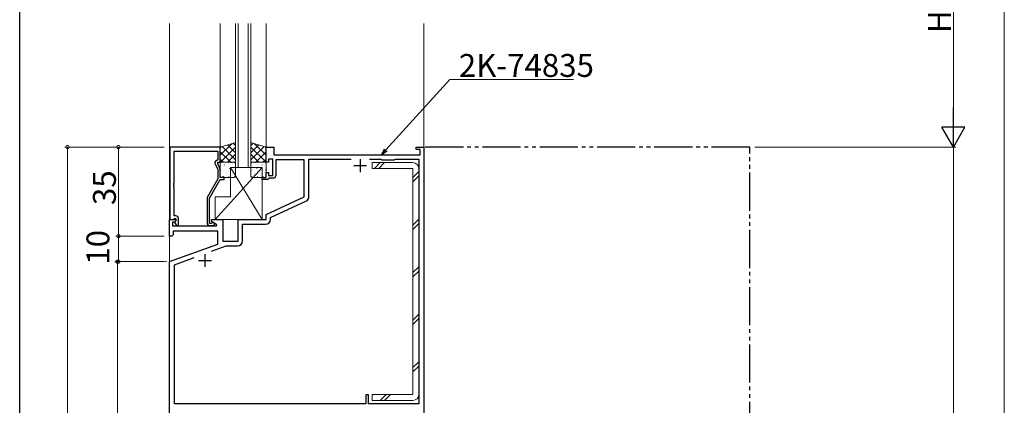
# Model space of a CAD drawing. Extents: x 0 to 1587, y 0 to 1128.
# Drawn here: x 6 to 392, y 664 to 816 of the extents above; entities that cross this region are included whole.
import ezdxf

# ---------------------------------------------------------------- set-up
doc = ezdxf.new("R2010")
doc.units = 0
doc.linetypes.add('YDIVIDE_1', pattern=[15, 10, -1, 1, -1, 1, -1])
for name, color, linetype, lineweight in [('YKK_11', 7, 'CONTINUOUS', 30), ('YKK_12', 2, 'CONTINUOUS', 13), ('YKK_13', 4, 'CONTINUOUS', 13), ('YKK_D', 6, 'CONTINUOUS', 13)]:
    doc.layers.add(name, color=color, linetype=linetype, lineweight=lineweight)
doc.layers.add('YKK_ZWAK', color=7, linetype='CONTINUOUS')
doc.styles.get("Standard").update_dxf_attribs({"font": 'ROMANS.SHX', "bigfont": 'EXTFONT.SHX'})

# ---------------------------------------------------------------- blocks, each defined once
blk = doc.blocks.new('A201')
at = {"layer": 'YKK_ZWAK', "color": 254, "linetype": 'Continuous'}
blk.add_line((21.000001, 34.999501), (21.000001, 409.99951), dxfattribs=at)

msp = doc.modelspace()

# ---------------------------------------------------------------- linework, layer by layer
at = {"layer": 'YKK_11', "color": 0, "linetype": 'ByBlock', "lineweight": -2, "ltscale": 0.5}
for p, q in [((64.59, 765.86), (64.59, 737.36)), ((84.39, 765.86), (64.59, 765.86)), ((84.39, 759.86), (84.39, 765.86)), ((102.39, 759.86), (102.39, 765.86)), ((102.39, 765.86), (105.39, 765.86)), ((105.39, 765.86), (105.39, 762.86)), ((161.39, 764.86), (161.39, 765.86)), ((161.39, 765.86), (164.39, 765.86)), ((164.39, 765.86), (164.39, 565.86)), ((66.22, 751.82), (66.22, 764.23)), ((66.22, 764.23), (83.39, 764.23)), ((83.39, 764.23), (83.39, 760.86)), ((105.39, 762.86), (162.89, 762.86)), ((162.89, 764.86), (161.39, 764.86)), ((162.89, 762.86), (162.89, 764.86)), ((82.36, 759.21), (83.39, 756.99)), ((83.39, 760.86), (82.77, 760.5)), ((83.39, 759.36), (83.39, 759.86)), ((83.39, 759.86), (84.39, 759.86)), ((84.39, 757.21), (83.39, 759.36)), ((103.39, 759.86), (102.39, 759.86)), ((104.99, 761.06), (103.39, 761.06)), ((103.39, 761.06), (103.39, 759.86)), ((104.99, 754.66), (104.99, 761.06)), ((117.39, 760.86), (106.19, 760.86)), ((106.19, 760.86), (106.19, 754.66)), ((117.39, 746.35), (117.39, 760.86)), ((119.19, 746.16), (119.19, 761.06)), ((119.19, 761.06), (135.77, 761.06)), ((143.02, 761.06), (147.69, 761.06)), ((143.02, 761.06), (147.69, 761.06)), ((147.69, 761.06), (147.89, 760.86)), ((147.89, 760.86), (152.89, 760.86)), ((152.89, 760.86), (153.09, 761.06)), ((153.09, 761.06), (162.39, 761.06)), ((162.39, 761.06), (162.39, 665.06)), ((83.39, 756.99), (83.39, 753.33)), ((84.39, 753.86), (84.39, 757.21)), ((102.39, 753.86), (102.39, 755.86)), ((102.39, 755.86), (103.39, 755.86)), ((103.39, 755.86), (103.39, 754.66)), ((103.39, 754.66), (104.99, 754.66)), ((66.1, 751.63), (66.22, 751.82)), ((66.1, 751.08), (66.1, 751.63)), ((66.22, 750.9), (66.1, 751.08)), ((66.1, 750.63), (66.22, 750.82)), ((66.1, 750.08), (66.1, 750.63)), ((66.22, 750.82), (66.22, 750.9)), ((83.39, 753.33), (79.19, 746.05)), ((80.19, 745.78), (84.39, 753.06)), ((85.89, 753.86), (84.39, 753.86)), ((84.39, 753.06), (85.89, 753.06)), ((85.89, 753.06), (85.89, 753.86)), ((100.89, 753.06), (100.89, 753.86)), ((100.89, 753.86), (102.39, 753.86)), ((103.09, 753.06), (100.89, 753.06)), ((103.39, 753.36), (103.09, 753.06)), ((103.69, 753.66), (103.39, 753.36)), ((105.19, 753.66), (103.69, 753.66)), ((66.22, 749.9), (66.1, 750.08)), ((66.22, 738.86), (66.22, 749.9)), ((79.19, 746.05), (79.19, 736.06)), ((80.19, 735.86), (80.19, 745.78)), ((102.39, 739.36), (117.39, 746.35)), ((104.19, 738.21), (118.33, 744.8)), ((66.99, 738.86), (66.22, 738.86)), ((102.39, 737.36), (102.39, 739.36)), ((64.39, 730.86), (64.39, 737.36)), ((64.39, 737.36), (66.87, 737.36)), ((64.59, 737.36), (65.92, 737.36)), ((66.42, 736.36), (65.59, 736.36)), ((65.59, 736.36), (65.59, 734.86)), ((65.92, 737.36), (66.22, 737.66)), ((66.22, 737.66), (66.42, 737.86)), ((66.42, 737.86), (66.99, 737.86)), ((67.03, 736.97), (66.42, 736.36)), ((66.99, 736.93), (66.42, 736.36)), ((66.42, 736.36), (67.17, 735.06)), ((66.87, 737.36), (67.03, 736.97)), ((66.99, 737.86), (66.99, 736.93)), ((67.17, 735.06), (67.99, 735.06)), ((67.99, 735.06), (67.99, 737.86)), ((80.85, 735.86), (80.19, 735.86)), ((80.19, 735.06), (81.59, 735.06)), ((81.1, 735.99), (80.85, 735.86)), ((80.89, 736.56), (80.89, 737.36)), ((80.89, 737.36), (85.39, 737.36)), ((83.06, 735.31), (80.89, 736.56)), ((82.94, 734.86), (83.06, 735.31)), ((85.39, 737.36), (85.39, 728.86)), ((91.39, 728.86), (91.39, 737.36)), ((91.39, 737.36), (102.39, 737.36)), ((93.19, 729.06), (93.19, 735.56)), ((93.19, 735.56), (102.19, 735.56)), ((104.19, 737.56), (104.19, 738.21)), ((65.89, 731.36), (65.39, 730.86)), ((65.59, 734.86), (82.94, 734.86)), ((83.39, 732.86), (65.89, 732.86)), ((65.89, 732.86), (65.89, 731.36)), ((83.39, 727.77), (83.39, 732.86)), ((65.39, 730.86), (64.39, 730.86)), ((64.39, 720.86), (83.39, 727.77)), ((85.39, 728.86), (91.39, 728.86)), ((80.93, 724.96), (86.69, 727.06)), ((86.69, 727.06), (91.19, 727.06)), ((64.39, 565.86), (64.39, 720.86)), ((66.39, 719.67), (74.14, 722.49)), ((66.39, 665.06), (66.39, 719.67)), ((142.59, 668.56), (141.59, 668.56)), ((141.59, 668.56), (141.59, 665.06)), ((142.59, 665.06), (142.59, 668.56)), ((141.59, 665.06), (66.39, 665.06)), ((162.39, 665.06), (142.59, 665.06))]:
    msp.add_line(p, q, dxfattribs=at)
at = {"layer": 'YKK_11', "linetype": 'YDIVIDE_1', "ltscale": 1.5}
for p, q in [((292.39, 765.86), (164.39, 765.86)), ((292.39, 515.86), (292.39, 765.86))]:
    msp.add_line(p, q, dxfattribs=at)
at = {"layer": 'YKK_11', "color": 2, "ltscale": 0.5}
for p, q in [((136.89, 758.56), (141.89, 758.56)), ((139.39, 761.06), (139.39, 756.06)), ((78.39, 723.86), (78.39, 718.86)), ((75.89, 721.36), (80.89, 721.36))]:
    msp.add_line(p, q, dxfattribs=at)
at = {"layer": 'YKK_11', "color": 0, "linetype": 'ByBlock', "lineweight": -2, "ltscale": 0.5}
for centre, radius, start, end in [((83.27, 759.63), 1, 120, 205), ((105.19, 754.66), 1, 270, 360), ((117.69, 746.16), 1.5, 295, 360), ((66.99, 737.86), 1, 0, 90), ((80.19, 736.06), 1, 180, 270), ((81.59, 735.66), 0.6, 270, 146.251), ((102.19, 737.56), 2, 270, 360), ((91.19, 729.06), 2, 270, 360)]:
    msp.add_arc(centre, radius, start, end, dxfattribs=at)
at = {"layer": 'YKK_12', "ltscale": 1.5}
for p, q in [((64.39, 814.36), (64.39, 394.86)), ((84.39, 765.86), (84.39, 814.36)), ((90.39, 757.86), (90.39, 814.36)), ((91.39, 757.86), (91.39, 814.36)), ((95.39, 757.86), (95.39, 814.36)), ((96.39, 757.86), (96.39, 814.36)), ((102.39, 765.86), (102.39, 814.36)), ((164.39, 765.56), (164.39, 814.36))]:
    msp.add_line(p, q, dxfattribs=at)
at = {"layer": 'YKK_12', "linetype": 'Continuous', "ltscale": 1.5}
msp.add_line((96.39, 757.86), (90.39, 757.86), dxfattribs=at)
at = {"layer": 'YKK_13', "ltscale": 1.5}
for p, q in [((90.39, 767.59), (84.39, 765.86)), ((84.39, 762.67), (88.89, 767.16)), ((84.39, 765.49), (84.91, 766.01)), ((84.39, 765.86), (84.39, 759.86)), ((85.11, 766.07), (90.39, 760.78)), ((87.3, 766.7), (90.39, 763.61)), ((89.5, 767.33), (90.39, 766.44)), ((90.39, 759.86), (90.39, 767.59)), ((96.39, 759.86), (96.39, 767.59)), ((96.39, 767.59), (102.39, 765.86)), ((97.29, 767.33), (96.39, 766.44)), ((99.48, 766.7), (96.39, 763.61)), ((101.68, 766.07), (96.39, 760.78)), ((102.39, 762.67), (97.9, 767.16)), ((102.39, 765.49), (101.88, 766.01)), ((102.39, 765.86), (102.39, 759.86)), ((84.39, 763.95), (88.49, 759.86)), ((84.42, 759.86), (90.39, 765.84)), ((87.24, 759.86), (90.39, 763.01)), ((102.37, 759.86), (96.39, 765.84)), ((99.54, 759.86), (96.39, 763.01)), ((102.39, 763.95), (98.3, 759.86)), ((84.39, 761.12), (85.66, 759.86)), ((84.39, 759.86), (90.39, 759.86)), ((84.39, 759.36), (84.39, 754.36)), ((89.89, 759.86), (84.89, 759.86)), ((85.56, 758.89), (85.56, 758.92)), ((85.94, 758.11), (85.94, 758.12)), ((85.97, 758.81), (86.01, 758.88)), ((87.8, 758.89), (87.8, 758.92)), ((88.64, 759.72), (88.64, 759.73)), ((89.35, 759.48), (89.39, 759.54)), ((90.05, 758.89), (90.05, 758.92)), ((90.07, 759.86), (90.39, 760.18)), ((90.39, 754.36), (90.39, 759.36)), ((96.72, 759.86), (96.39, 760.18)), ((102.39, 759.86), (96.39, 759.86)), ((96.39, 754.36), (96.39, 759.36)), ((96.74, 758.89), (96.74, 758.92)), ((96.89, 759.86), (101.89, 759.86)), ((97.44, 759.48), (97.4, 759.54)), ((98.15, 759.72), (98.14, 759.73)), ((98.99, 758.89), (98.99, 758.92)), ((100.82, 758.81), (100.77, 758.88)), ((100.85, 758.11), (100.84, 758.12)), ((102.39, 761.12), (101.13, 759.86)), ((101.23, 758.89), (101.23, 758.92)), ((102.39, 759.36), (102.39, 754.36)), ((160.09, 759.73), (144.09, 759.73)), ((144.09, 759.73), (144.09, 757.43)), ((144.94, 757.43), (147.24, 759.73)), ((146.64, 757.43), (148.94, 759.73)), ((100.89, 757.86), (82.39, 737.36)), ((84.53, 757.82), (84.53, 757.85)), ((84.53, 755.54), (84.53, 755.57)), ((84.64, 756.8), (84.68, 756.86)), ((85.2, 756.02), (85.2, 756.02)), ((85.56, 756.61), (85.56, 756.64)), ((85.56, 754.33), (85.56, 754.36)), ((86.77, 757.82), (86.77, 757.85)), ((86.77, 755.54), (86.77, 755.57)), ((87.07, 755.29), (87.07, 755.29)), ((87.8, 756.61), (87.8, 756.64)), ((87.8, 754.33), (87.8, 754.36)), ((87.9, 757.63), (87.9, 757.63)), ((88.02, 757.46), (88.06, 757.52)), ((88.39, 757.86), (100.89, 757.86)), ((88.39, 746.36), (88.39, 757.86)), ((88.39, 757.86), (100.89, 737.36)), ((89.01, 757.82), (89.01, 757.85)), ((89.01, 755.54), (89.01, 755.57)), ((89.04, 754.84), (89.05, 754.84)), ((89.77, 756.89), (89.77, 756.9)), ((90.05, 756.61), (90.05, 756.64)), ((90.05, 754.33), (90.05, 754.36)), ((96.74, 756.61), (96.74, 756.64)), ((96.74, 754.33), (96.74, 754.36)), ((97.02, 756.89), (97.01, 756.9)), ((97.75, 754.84), (97.74, 754.84)), ((97.77, 757.82), (97.77, 757.85)), ((97.77, 755.54), (97.77, 755.57)), ((98.77, 757.46), (98.73, 757.52)), ((98.89, 757.63), (98.89, 757.63)), ((98.99, 756.61), (98.99, 756.64)), ((98.99, 754.33), (98.99, 754.36)), ((99.72, 755.29), (99.71, 755.29)), ((100.02, 757.82), (100.02, 757.85)), ((100.02, 755.54), (100.02, 755.57)), ((100.89, 757.86), (100.89, 737.36)), ((101.23, 756.61), (101.23, 756.64)), ((101.23, 754.33), (101.23, 754.36)), ((101.59, 756.02), (101.59, 756.02)), ((102.15, 756.8), (102.11, 756.86)), ((102.26, 757.82), (102.26, 757.85)), ((102.26, 755.54), (102.26, 755.57)), ((144.09, 757.43), (160.09, 757.43)), ((160.09, 757.43), (160.09, 668.66)), ((160.09, 753.91), (162.39, 756.21)), ((160.09, 752.21), (162.39, 754.51)), ((162.39, 668.66), (162.39, 757.43)), ((84.89, 753.86), (89.89, 753.86)), ((88.57, 753.86), (88.61, 753.92)), ((101.89, 753.86), (96.89, 753.86)), ((98.22, 753.86), (98.18, 753.92)), ((82.39, 737.36), (82.39, 746.36)), ((82.39, 746.36), (88.39, 746.36)), ((100.89, 737.36), (82.39, 737.36)), ((160.09, 735.24), (162.39, 737.54)), ((160.09, 733.54), (162.39, 735.84)), ((160.09, 716.58), (162.39, 718.88)), ((160.09, 714.88), (162.39, 717.18)), ((160.09, 697.91), (162.39, 700.21)), ((160.09, 696.21), (162.39, 698.51)), ((160.09, 679.24), (162.39, 681.54)), ((160.09, 677.54), (162.39, 679.84)), ((160.09, 668.66), (144.09, 668.66)), ((144.09, 668.66), (144.09, 666.36)), ((144.09, 666.36), (160.09, 666.36)), ((147.21, 666.36), (149.51, 668.66)), ((148.91, 666.36), (151.21, 668.66))]:
    msp.add_line(p, q, dxfattribs=at)
for centre, radius, start, end in [((84.89, 759.36), 0.5, 90, 180), ((89.89, 759.36), 0.5, 0, 90), ((96.89, 759.36), 0.5, 90, 180), ((101.89, 759.36), 0.5, 0, 90), ((160.09, 757.43), 2.3, 360, 90), ((84.89, 754.36), 0.5, 180, 270), ((89.89, 754.36), 0.5, 270, 0), ((96.89, 754.36), 0.5, 180, 270), ((101.89, 754.36), 0.5, 270, 0), ((160.09, 668.66), 2.3, 270, 0)]:
    msp.add_arc(centre, radius, start, end, dxfattribs=at)
at = {"layer": 'YKK_D', "ltscale": 1.5}
for p, q in [((372.39, 774.86), (372.39, 856.86)), ((392.39, 206.36), (392.39, 855.36)), ((62.39, 765.86), (23.39, 765.86)), ((24.39, 765.86), (24.39, 515.86)), ((62.39, 765.86), (43.39, 765.86)), ((44.39, 765.86), (44.39, 730.86)), ((294.39, 765.86), (373.39, 765.86)), ((294.39, 765.86), (373.39, 765.86)), ((372.39, 515.86), (372.39, 765.86)), ((62.39, 730.86), (43.39, 730.86)), ((62.39, 730.86), (43.39, 730.86)), ((44.39, 730.86), (44.39, 720.86)), ((63.39, 720.86), (42.96, 720.82)), ((62.39, 720.86), (43.39, 720.86)), ((43.96, 720.82), (44.26, 565.82))]:
    msp.add_line(p, q, dxfattribs=at)
at = {"layer": 'YKK_D'}
for p, q in [((149.47, 764.75), (174.55, 792.39)), ((174.55, 792.39), (223.22, 792.39))]:
    msp.add_line(p, q, dxfattribs=at)
at = {"layer": 'YKK_D', "lineweight": -2}
for p, q in [((372.39, 765.86), (372.39, 781.45)), ((372.39, 765.86), (367.89, 773.65)), ((376.89, 773.65), (367.89, 773.65)), ((372.39, 765.86), (376.89, 773.65))]:
    msp.add_line(p, q, dxfattribs=at)
at = {"layer": 'YKK_D', "linetype": 'ByBlock', "lineweight": -2}
for p, q in [((147.76, 762.86), (148.97, 765.21)), ((147.76, 762.86), (149.47, 764.75)), ((149.98, 764.29), (147.76, 762.86))]:
    msp.add_line(p, q, dxfattribs=at)
at = {"layer": 'YKK_D', "linetype": 'ByBlock', "const_width": 1.27}
for points in [[(24.39, 765.7, 1), (24.39, 766.02, 1)], [(44.39, 765.7, 1), (44.39, 766.02, 1)], [(44.39, 731.02, 1), (44.39, 730.7, 1)], [(44.39, 730.7, 1), (44.39, 731.02, 1)], [(43.96, 720.66, 1), (43.96, 720.98, 1)], [(44.39, 721.02, 1), (44.39, 720.7, 1)]]:
    msp.add_lwpolyline(points, format="xyb", close=True, dxfattribs=at)

# ---------------------------------------------------------------- block references
at = {"layer": 'YKK_ZWAK', "xscale": 2.8, "yscale": 2.8, "zscale": 2.8}
msp.add_blockref('A201', (-53.2, -25.2), dxfattribs=at)

# ---------------------------------------------------------------- texts
at = {"layer": 'YKK_D'}
for s, p in [('H2', (371.39, 810.58)), ('35', (43.39, 743.08)), ('10', (40.84, 719.67))]:
    msp.add_text(s, height=9, rotation=90, dxfattribs=at).set_placement(p)
msp.add_text('2K-74835', height=9, dxfattribs=at).set_placement((178.1, 793.39))

doc.saveas('drawing.dxf')
